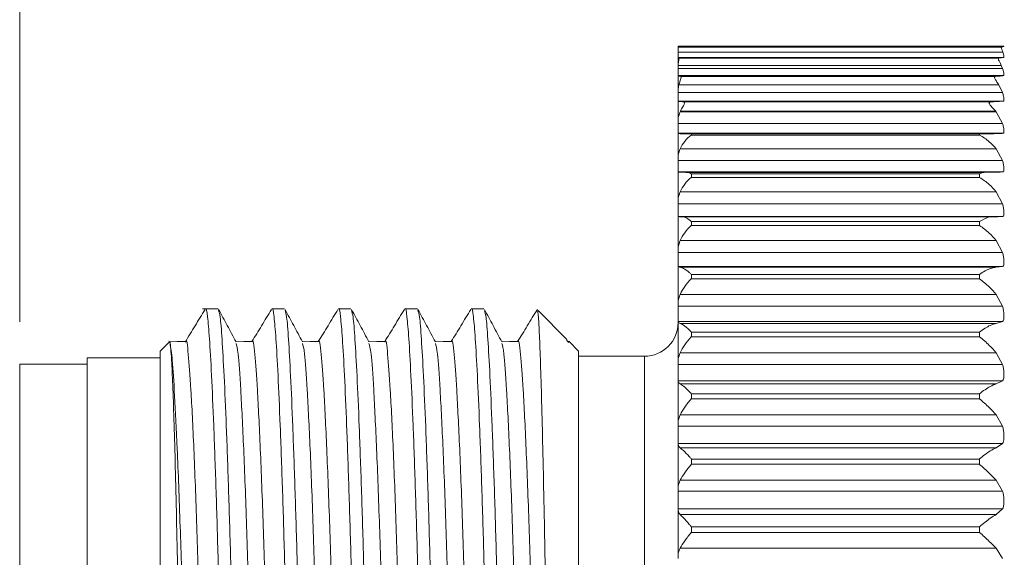
# Model space of a CAD drawing. Units: inches. Extents: x 0.4 to 16.6, y 0.2 to 10.8.
# Drawn here: x 7.6 to 8.8, y 7.2 to 7.9 of the extents above; entities that cross this region are included whole.
import ezdxf

# ---------------------------------------------------------------- set-up
doc = ezdxf.new("R2010")
doc.units = ezdxf.units.IN
doc.header["$MEASUREMENT"] = 0
doc.styles.add('SLDTEXTSTYLE0', font='TXT', dxfattribs={"width": 0.75})
doc.dimstyles.new('SLDDIMSTYLE0', dxfattribs={"dimtxt": 0.166667, "dimasz": 0.156, "dimexe": 0, "dimexo": 0.0625, "dimgap": 0.041667, "dimtad": 0, "dimtih": 1, "dimtoh": 1, "dimdec": 1, "dimlfac": 0.5, "dimrnd": 1e-09, "dimzin": 12, "dimdsep": 46, "dimtxsty": 'SLDTEXTSTYLE0', "dimsah": 1, "dimcen": 0.09, "dimadec": 0, "dimazin": 3, "dimtfac": 1, "dimtdec": 1, "dimtofl": 0, "dimtmove": 0, "dimatfit": 3, "dimfxl": 0, "dimfrac": 2, "dimtolj": 1, "dimtzin": 12, "dimarcsym": 0})

# ---------------------------------------------------------------- blocks, each defined once
blk = doc.blocks.new('_D')
at = {"color": 7, "linetype": 'Continuous', "lineweight": 0}
for p, q in [((9.906, 9.0364), (9.906, 8.8114)), ((9.906, 9.0364), (9.9397, 9.0364)), ((10.2873, 9.0364), (10.2535, 9.0364)), ((10.2873, 9.0364), (10.2873, 8.8114)), ((7.6202, 7.5182), (7.6202, 8.9166)), ((12.4589, 7.5222), (12.4589, 8.9166)), ((9.906, 8.8114), (9.9397, 8.8114)), ((10.2873, 8.8114), (10.2535, 8.8114)), ((7.6202, 8.7916), (9.7421, 8.7916)), ((12.4589, 8.7916), (10.4512, 8.7916))]:
    blk.add_line(p, q, dxfattribs=at)
for points in [[(7.6202, 8.7916), (7.7762, 8.7656), (7.7762, 8.8176)], [(12.4589, 8.7916), (12.3029, 8.8176), (12.3029, 8.7656)]]:
    blk.add_solid(points, dxfattribs=at)
at = {"color": 7, "linetype": 'Continuous', "lineweight": 0, "char_height": 0.16667, "attachment_point": 1, "style": 'SLDTEXTSTYLE0'}
for s, insert in [('61', (9.9735, 9.0064)), ('2.4', (9.9428, 8.7417))]:
    blk.add_mtext(s, dxfattribs=dict(at, insert=insert))

msp = doc.modelspace()

# ---------------------------------------------------------------- linework, layer by layer
at = {"color": 7, "linetype": 'Continuous', "lineweight": 15}
for p, q in [((8.7872, 7.8452), (8.401, 7.8452)), ((8.401, 7.8452), (8.401, 7.8442)), ((8.401, 7.8442), (8.401, 7.8441)), ((8.401, 7.8442), (8.401, 7.8422)), ((8.401, 7.8441), (8.7843, 7.8441)), ((8.401, 7.8381), (8.401, 7.8422)), ((8.786, 7.8381), (8.401, 7.8381)), ((8.401, 7.8381), (8.401, 7.832)), ((8.7872, 7.832), (8.401, 7.832)), ((8.401, 7.832), (8.401, 7.8315)), ((8.401, 7.8315), (8.401, 7.8215)), ((8.4018, 7.8311), (8.7811, 7.8311)), ((8.7811, 7.8311), (8.7872, 7.832)), ((8.401, 7.8225), (8.401, 7.8215)), ((8.7841, 7.8225), (8.401, 7.8225)), ((8.401, 7.8215), (8.401, 7.8189)), ((8.7856, 7.8189), (8.401, 7.8189)), ((8.401, 7.8189), (8.401, 7.8103)), ((8.7856, 7.8189), (8.7841, 7.8225)), ((8.7871, 7.8103), (8.401, 7.8103)), ((8.401, 7.8103), (8.401, 7.8099)), ((8.401, 7.8099), (8.401, 7.793)), ((8.7813, 7.7993), (8.4017, 7.7993)), ((8.4037, 7.8094), (8.7774, 7.8094)), ((8.7856, 7.7902), (8.7813, 7.7993)), ((8.401, 7.793), (8.401, 7.7902)), ((8.7856, 7.7902), (8.401, 7.7902)), ((8.401, 7.7902), (8.401, 7.7801)), ((8.7869, 7.7801), (8.401, 7.7801)), ((8.401, 7.7801), (8.401, 7.7799)), ((8.401, 7.7799), (8.401, 7.7565)), ((8.4062, 7.7794), (8.7732, 7.7794)), ((8.4036, 7.7682), (8.4033, 7.7675)), ((8.7781, 7.7675), (8.4033, 7.7675)), ((8.7775, 7.7682), (8.4036, 7.7682)), ((8.7781, 7.7675), (8.7775, 7.7682)), ((8.7856, 7.7536), (8.7781, 7.7675)), ((8.401, 7.7565), (8.401, 7.7536)), ((8.7856, 7.7536), (8.401, 7.7536)), ((8.401, 7.7536), (8.401, 7.742)), ((8.401, 7.742), (8.7867, 7.742)), ((8.401, 7.742), (8.401, 7.7418)), ((8.401, 7.7418), (8.401, 7.7124)), ((8.4167, 7.7413), (8.4167, 7.7397)), ((8.7582, 7.7413), (8.4167, 7.7413)), ((8.7582, 7.7413), (8.7582, 7.7397)), ((8.7582, 7.7397), (8.4167, 7.7397)), ((8.7781, 7.7236), (8.4033, 7.7236)), ((8.7856, 7.7095), (8.7781, 7.7236)), ((8.401, 7.7124), (8.401, 7.7095)), ((8.7856, 7.7095), (8.401, 7.7095)), ((8.401, 7.7095), (8.401, 7.6962)), ((8.401, 7.6962), (8.7864, 7.6962)), ((8.401, 7.6962), (8.401, 7.6961)), ((8.401, 7.6961), (8.401, 7.6612)), ((8.7619, 7.6956), (8.414, 7.6956)), ((8.4167, 7.6937), (8.4167, 7.6896)), ((8.7582, 7.6937), (8.4167, 7.6937)), ((8.7582, 7.6896), (8.4167, 7.6896)), ((8.7582, 7.6937), (8.7582, 7.6896)), ((8.7781, 7.6725), (8.4033, 7.6725)), ((8.7856, 7.6582), (8.7781, 7.6725)), ((8.401, 7.6612), (8.401, 7.6582)), ((8.7856, 7.6582), (8.401, 7.6582)), ((8.401, 7.6582), (8.401, 7.6433)), ((8.401, 7.6433), (8.786, 7.6433)), ((8.401, 7.6433), (8.401, 7.6432)), ((8.401, 7.6432), (8.401, 7.6034)), ((8.7699, 7.6428), (8.4084, 7.6428)), ((8.4167, 7.6372), (8.4167, 7.6326)), ((8.7582, 7.6372), (8.4167, 7.6372)), ((8.7582, 7.6372), (8.7582, 7.6326)), ((8.7582, 7.6326), (8.4167, 7.6326)), ((8.7781, 7.6147), (8.4033, 7.6147)), ((8.7856, 7.6004), (8.7781, 7.6147)), ((8.401, 7.6034), (8.401, 7.6004)), ((8.7856, 7.6004), (8.401, 7.6004)), ((8.401, 7.6004), (8.401, 7.5838)), ((8.7856, 7.5838), (8.401, 7.5838)), ((8.401, 7.5838), (8.401, 7.5837)), ((8.401, 7.5837), (8.401, 7.5397)), ((8.7781, 7.5831), (8.4033, 7.5831)), ((8.7781, 7.5831), (8.7856, 7.5838)), ((8.4167, 7.5744), (8.4167, 7.5694)), ((8.7582, 7.5744), (8.4167, 7.5744)), ((8.7582, 7.5694), (8.4167, 7.5694)), ((8.7582, 7.5744), (8.7582, 7.5694)), ((8.7781, 7.5509), (8.4033, 7.5509)), ((8.7856, 7.5367), (8.7781, 7.5509)), ((7.8554, 7.5336), (7.8368, 7.5336)), ((7.9342, 7.5336), (7.9194, 7.5336)), ((8.013, 7.5336), (7.9982, 7.5336)), ((8.0918, 7.5336), (8.077, 7.5336)), ((8.1706, 7.5336), (8.1558, 7.5336)), ((8.2691, 7.4973), (8.2348, 7.5316)), ((8.401, 7.5397), (8.401, 7.5367)), ((8.7856, 7.5367), (8.401, 7.5367)), ((8.401, 7.5367), (8.401, 7.5187)), ((8.7856, 7.5187), (8.401, 7.5187)), ((8.401, 7.5187), (8.401, 7.5182)), ((8.401, 7.5182), (8.401, 7.4707)), ((8.7781, 7.5164), (8.4033, 7.5164)), ((8.7781, 7.5164), (8.7856, 7.5187)), ((8.2687, 7.497), (8.2711, 7.4936)), ((8.4167, 7.5061), (8.4167, 7.5006)), ((8.7582, 7.5061), (8.4167, 7.5061)), ((8.7582, 7.5006), (8.4167, 7.5006)), ((8.7582, 7.5061), (8.7582, 7.5006)), ((7.7978, 7.4946), (7.7868, 7.4836)), ((7.7985, 7.494), (7.7985, 7.4929)), ((8.2711, 7.4936), (8.2712, 7.4952)), ((8.2829, 7.4836), (8.2712, 7.4952)), ((7.7868, 7.4755), (7.7002, 7.4755)), ((7.7002, 7.4755), (7.7002, 6.6488)), ((7.7868, 7.4836), (7.7868, 6.6408)), ((8.2829, 7.4836), (8.2829, 6.6408)), ((8.361, 7.4775), (8.2829, 7.4775)), ((8.361, 7.4775), (8.361, 6.6468)), ((8.7781, 7.4817), (8.4033, 7.4817)), ((8.7856, 7.4678), (8.7781, 7.4817)), ((7.7002, 7.4682), (7.6202, 7.4682)), ((7.6202, 7.0622), (7.6202, 7.4682)), ((8.401, 7.4707), (8.401, 7.4678)), ((8.7856, 7.4678), (8.401, 7.4678)), ((8.401, 7.4678), (8.401, 7.4485)), ((8.7856, 7.4485), (8.401, 7.4485)), ((8.401, 7.4485), (8.401, 7.4477)), ((8.401, 7.4477), (8.401, 7.3973)), ((8.7781, 7.4448), (8.4033, 7.4448)), ((8.7781, 7.4448), (8.7856, 7.4485)), ((8.4167, 7.4328), (8.4167, 7.427)), ((8.7582, 7.4328), (8.4167, 7.4328)), ((8.7582, 7.427), (8.4167, 7.427)), ((8.7582, 7.4328), (8.7582, 7.427)), ((8.7781, 7.4079), (8.4033, 7.4079)), ((8.7856, 7.3945), (8.7781, 7.4079)), ((8.401, 7.3973), (8.401, 7.3945)), ((8.7856, 7.3945), (8.401, 7.3945)), ((8.401, 7.3945), (8.401, 7.3741)), ((8.7856, 7.3741), (8.401, 7.3741)), ((8.401, 7.3741), (8.401, 7.3731)), ((8.401, 7.3731), (8.401, 7.3202)), ((8.7781, 7.369), (8.4033, 7.369)), ((8.7781, 7.369), (8.7856, 7.3741)), ((8.4167, 7.3555), (8.4167, 7.3494)), ((8.7582, 7.3555), (8.4167, 7.3555)), ((8.7582, 7.3494), (8.4167, 7.3494)), ((8.7582, 7.3555), (8.7582, 7.3494)), ((8.7781, 7.3303), (8.4033, 7.3303)), ((8.7856, 7.3175), (8.7781, 7.3303)), ((8.401, 7.3202), (8.401, 7.3175)), ((8.7856, 7.3175), (8.401, 7.3175)), ((8.401, 7.3175), (8.401, 7.2963)), ((8.7856, 7.2963), (8.401, 7.2963)), ((8.401, 7.2963), (8.401, 7.2949)), ((8.401, 7.2949), (8.401, 7.2402)), ((8.7781, 7.2898), (8.4033, 7.2898)), ((8.7781, 7.2898), (8.7856, 7.2963)), ((8.4167, 7.275), (8.4167, 7.2686)), ((8.7582, 7.275), (8.4167, 7.275)), ((8.7582, 7.275), (8.7582, 7.2686)), ((8.7582, 7.2686), (8.4167, 7.2686)), ((8.401, 7.2402), (8.401, 7.2377)), ((8.7781, 7.2498), (8.4033, 7.2498)), ((8.7856, 7.2377), (8.7781, 7.2498))]:
    msp.add_line(p, q, dxfattribs=at)
at = {"color": 7, "linetype": 'Continuous', "lineweight": 15, "flags": 128}
for points in [[(7.8169, 7.4948), (7.8071, 7.495), (7.7972, 7.4953)], [(7.8957, 7.4948), (7.8859, 7.495), (7.8764, 7.4953)], [(7.9745, 7.4948), (7.9647, 7.495), (7.9552, 7.4953)], [(8.0533, 7.4948), (8.0435, 7.495), (8.034, 7.4953)], [(8.1321, 7.4948), (8.1223, 7.495), (8.1128, 7.4953)], [(8.2109, 7.4948), (8.2011, 7.495), (8.1916, 7.4953)]]:
    msp.add_lwpolyline(points, dxfattribs=at)
at = {"color": 7, "linetype": 'Continuous', "lineweight": 15}
msp.add_arc((8.361, 7.5175), 0.04, 270, 0, dxfattribs=at)
for points, knots in [([(8.401, 7.8422), (8.401, 7.8429), (8.401, 7.8439), (8.401, 7.8441), (8.401, 7.8441)], [0, 0, 0, 0, 0.687856, 1, 1, 1, 1]), ([(8.7843, 7.8441), (8.7842, 7.844), (8.784, 7.8436), (8.7848, 7.8414), (8.7856, 7.8392), (8.786, 7.8381)], [0, 0, 0, 0, 0.333533, 0.666643, 1, 1, 1, 1]), ([(8.7843, 7.8441), (8.7854, 7.8444), (8.7867, 7.8448), (8.7872, 7.8451), (8.7872, 7.8452)], [0, 0, 0, 0, 0.8803488, 1, 1, 1, 1]), ([(8.7872, 7.832), (8.7872, 7.832), (8.7873, 7.8321), (8.7873, 7.8328), (8.7869, 7.8352), (8.7863, 7.8372), (8.786, 7.8381)], [0, 0, 0, 0, 0.036198, 0.395287, 0.758597, 1, 1, 1, 1]), ([(8.401, 7.8315), (8.401, 7.8314), (8.4011, 7.8313), (8.4016, 7.8312), (8.4018, 7.8311)], [0, 0, 0, 0, 0.57549, 1, 1, 1, 1]), ([(8.401, 7.8225), (8.4011, 7.824), (8.4014, 7.827), (8.4021, 7.8299), (8.402, 7.831), (8.4019, 7.8311), (8.4018, 7.8311)], [0, 0, 0, 0, 0.309138, 0.617841, 0.92615, 1, 1, 1, 1]), ([(8.7811, 7.8311), (8.7808, 7.831), (8.7804, 7.8307), (8.7809, 7.829), (8.7823, 7.8263), (8.7835, 7.8239), (8.7841, 7.8225)], [0, 0, 0, 0, 0.236818, 0.473941, 0.709514, 1, 1, 1, 1]), ([(8.7871, 7.8103), (8.7871, 7.8103), (8.7873, 7.8104), (8.7873, 7.8118), (8.7869, 7.8148), (8.786, 7.8175), (8.7856, 7.8189)], [0, 0, 0, 0, 0.126222, 0.42135, 0.719944, 1, 1, 1, 1]), ([(8.401, 7.8099), (8.4012, 7.8098), (8.4015, 7.8096), (8.4033, 7.8095), (8.4037, 7.8094)], [0, 0, 0, 0, 0.830043, 1, 1, 1, 1]), ([(8.4017, 7.7993), (8.4015, 7.7984), (8.4011, 7.7963), (8.401, 7.7942), (8.401, 7.793)], [0, 0, 0, 0, 0.459994, 1, 1, 1, 1]), ([(8.4017, 7.7993), (8.4022, 7.801), (8.4032, 7.8042), (8.4045, 7.8076), (8.4044, 7.8092), (8.4039, 7.8094), (8.4037, 7.8094)], [0, 0, 0, 0, 0.29345, 0.587541, 0.850083, 1, 1, 1, 1]), ([(8.7774, 7.8094), (8.777, 7.8094), (8.7761, 7.8092), (8.776, 7.8079), (8.777, 7.8058), (8.7789, 7.803), (8.7805, 7.8005), (8.7813, 7.7993)], [0, 0, 0, 0, 0.180442, 0.362237, 0.525423, 0.780196, 1, 1, 1, 1]), ([(8.7774, 7.8094), (8.7785, 7.8095), (8.784, 7.8098), (8.7857, 7.81), (8.7871, 7.8103)], [0, 0, 0, 0, 0.201741, 1, 1, 1, 1]), ([(8.7869, 7.7801), (8.787, 7.7802), (8.7873, 7.7805), (8.7873, 7.7825), (8.7869, 7.7859), (8.786, 7.7888), (8.7856, 7.7902)], [0, 0, 0, 0, 0.203021, 0.472225, 0.744591, 1, 1, 1, 1]), ([(8.401, 7.7799), (8.4013, 7.7798), (8.4018, 7.7796), (8.4048, 7.7795), (8.4062, 7.7794), (8.4062, 7.7794)], [0, 0, 0, 0, 0.672822, 0.986579, 1, 1, 1, 1]), ([(8.4036, 7.7682), (8.4046, 7.77), (8.4062, 7.7729), (8.408, 7.7758), (8.4086, 7.7777), (8.408, 7.7791), (8.4069, 7.7793), (8.4062, 7.7794)], [0, 0, 0, 0, 0.30112, 0.492671, 0.636227, 0.780145, 1, 1, 1, 1]), ([(8.7732, 7.7794), (8.7725, 7.7793), (8.7712, 7.7792), (8.77, 7.7785), (8.7698, 7.7774), (8.7704, 7.776), (8.7726, 7.7734), (8.7753, 7.7707), (8.7771, 7.7686), (8.7775, 7.7682)], [0, 0, 0, 0, 0.152462, 0.280529, 0.375286, 0.469982, 0.625538, 0.936688, 1, 1, 1, 1]), ([(8.7732, 7.7794), (8.7746, 7.7794), (8.7806, 7.7796), (8.7846, 7.7799), (8.7864, 7.7801), (8.7869, 7.7801)], [0, 0, 0, 0, 0.178609, 0.743538, 1, 1, 1, 1]), ([(8.4033, 7.7675), (8.4024, 7.7651), (8.4011, 7.7615), (8.401, 7.7577), (8.401, 7.7565)], [0, 0, 0, 0, 0.683622, 1, 1, 1, 1]), ([(8.7867, 7.742), (8.7867, 7.742), (8.787, 7.742), (8.7873, 7.7427), (8.7873, 7.7453), (8.7869, 7.7491), (8.786, 7.7522), (8.7856, 7.7536)], [0, 0, 0, 0, 0.023378, 0.267524, 0.514951, 0.765283, 1, 1, 1, 1]), ([(8.401, 7.7418), (8.4012, 7.7417), (8.4016, 7.7416), (8.4046, 7.7414), (8.4079, 7.7413), (8.4121, 7.7413), (8.4148, 7.7413), (8.4163, 7.7413), (8.4167, 7.7413)], [0, 0, 0, 0, 0.361242, 0.545564, 0.774811, 0.871916, 0.969894, 1, 1, 1, 1]), ([(8.7582, 7.7413), (8.7601, 7.7413), (8.7638, 7.7413), (8.77, 7.7413), (8.7773, 7.7415), (8.7835, 7.7417), (8.7856, 7.7419), (8.7867, 7.742)], [0, 0, 0, 0, 0.106825, 0.213418, 0.394113, 0.705286, 1, 1, 1, 1]), ([(8.4167, 7.7397), (8.4167, 7.7397), (8.4139, 7.7378), (8.4088, 7.7334), (8.405, 7.7267), (8.4033, 7.7236)], [0, 0, 0, 0, 0.01164, 0.549234, 1, 1, 1, 1]), ([(8.7781, 7.7236), (8.7754, 7.7265), (8.7693, 7.7332), (8.7622, 7.7377), (8.7583, 7.7397), (8.7582, 7.7397)], [0, 0, 0, 0, 0.427343, 0.988991, 1, 1, 1, 1]), ([(8.4033, 7.7236), (8.4024, 7.7211), (8.4011, 7.7175), (8.401, 7.7136), (8.401, 7.7124)], [0, 0, 0, 0, 0.683655, 1, 1, 1, 1]), ([(8.7864, 7.6962), (8.7865, 7.6962), (8.7869, 7.6964), (8.7873, 7.6977), (8.7873, 7.7007), (8.7869, 7.7048), (8.786, 7.7079), (8.7856, 7.7095)], [0, 0, 0, 0, 0.097445, 0.32308, 0.551747, 0.783098, 1, 1, 1, 1]), ([(8.401, 7.6961), (8.4013, 7.696), (8.4019, 7.6959), (8.4058, 7.6957), (8.4095, 7.6956), (8.4126, 7.6956), (8.414, 7.6956)], [0, 0, 0, 0, 0.448551, 0.671867, 0.854011, 1, 1, 1, 1]), ([(8.414, 7.6956), (8.4141, 7.6956), (8.4149, 7.6951), (8.4158, 7.6944), (8.4167, 7.6937), (8.4167, 7.6937)], [0, 0, 0, 0, 0.0254739, 0.9355211, 1, 1, 1, 1]), ([(8.7582, 7.6937), (8.7583, 7.6937), (8.7595, 7.6944), (8.7607, 7.695), (8.7619, 7.6956)], [0, 0, 0, 0, 0.061473, 1, 1, 1, 1]), ([(8.7619, 7.6956), (8.7645, 7.6956), (8.7697, 7.6957), (8.7772, 7.6958), (8.7831, 7.696), (8.7853, 7.6961), (8.7864, 7.6962)], [0, 0, 0, 0, 0.190446, 0.38078, 0.713395, 1, 1, 1, 1]), ([(8.4167, 7.6896), (8.4167, 7.6895), (8.4139, 7.6874), (8.4088, 7.6825), (8.405, 7.6756), (8.4033, 7.6725)], [0, 0, 0, 0, 0.01164, 0.549234, 1, 1, 1, 1]), ([(8.7781, 7.6725), (8.7754, 7.6755), (8.7693, 7.6823), (8.7622, 7.6873), (8.7583, 7.6895), (8.7582, 7.6896)], [0, 0, 0, 0, 0.427351, 0.988991, 1, 1, 1, 1]), ([(8.4033, 7.6725), (8.4024, 7.67), (8.4011, 7.6663), (8.401, 7.6624), (8.401, 7.6612)], [0, 0, 0, 0, 0.683672, 1, 1, 1, 1]), ([(8.786, 7.6433), (8.7862, 7.6434), (8.7869, 7.6436), (8.7873, 7.6456), (8.7873, 7.649), (8.7869, 7.6535), (8.786, 7.6566), (8.7856, 7.6582)], [0, 0, 0, 0, 0.161474, 0.371104, 0.583551, 0.798492, 1, 1, 1, 1]), ([(8.401, 7.6432), (8.4013, 7.6431), (8.4018, 7.643), (8.4052, 7.6429), (8.4076, 7.6429), (8.4084, 7.6428)], [0, 0, 0, 0, 0.511359, 0.847533, 1, 1, 1, 1]), ([(8.4084, 7.6428), (8.4103, 7.6418), (8.4129, 7.6404), (8.4158, 7.638), (8.4167, 7.6373), (8.4167, 7.6372)], [0, 0, 0, 0, 0.692605, 0.97966, 1, 1, 1, 1]), ([(8.7582, 7.6372), (8.7583, 7.6373), (8.7622, 7.6398), (8.7661, 7.6413), (8.7699, 7.6428)], [0, 0, 0, 0, 0.0193836, 1, 1, 1, 1]), ([(8.7699, 7.6428), (8.7727, 7.6429), (8.7795, 7.643), (8.7838, 7.6431), (8.7856, 7.6432), (8.786, 7.6433)], [0, 0, 0, 0, 0.373648, 0.868062, 1, 1, 1, 1]), ([(8.4167, 7.6326), (8.4167, 7.6326), (8.4139, 7.6301), (8.4088, 7.6248), (8.405, 7.6179), (8.4033, 7.6147)], [0, 0, 0, 0, 0.01164, 0.549234, 1, 1, 1, 1]), ([(8.7781, 7.6147), (8.7754, 7.6177), (8.7693, 7.6246), (8.7622, 7.63), (8.7583, 7.6326), (8.7582, 7.6326)], [0, 0, 0, 0, 0.4273512, 0.9889912, 1, 1, 1, 1]), ([(8.4033, 7.6147), (8.4024, 7.6122), (8.4011, 7.6085), (8.401, 7.6046), (8.401, 7.6034)], [0, 0, 0, 0, 0.683672, 1, 1, 1, 1]), ([(8.7856, 7.5838), (8.7861, 7.5841), (8.7869, 7.5845), (8.7873, 7.5871), (8.7873, 7.5909), (8.7869, 7.5956), (8.786, 7.5988), (8.7856, 7.6004)], [0, 0, 0, 0, 0.199581, 0.399684, 0.602477, 0.807649, 1, 1, 1, 1]), ([(8.401, 7.5837), (8.4011, 7.5836), (8.4013, 7.5834), (8.4027, 7.5832), (8.4033, 7.5831)], [0, 0, 0, 0, 0.6116932, 1, 1, 1, 1]), ([(8.4033, 7.5831), (8.4045, 7.5828), (8.4075, 7.5819), (8.4125, 7.5783), (8.4158, 7.5753), (8.4167, 7.5745), (8.4167, 7.5744)], [0, 0, 0, 0, 0.334076, 0.824418, 0.988382, 1, 1, 1, 1]), ([(8.7582, 7.5744), (8.7583, 7.5745), (8.7626, 7.5775), (8.7697, 7.5816), (8.7758, 7.5827), (8.7781, 7.5831)], [0, 0, 0, 0, 0.011012, 0.62951, 1, 1, 1, 1]), ([(8.4167, 7.5694), (8.4167, 7.5693), (8.4139, 7.5667), (8.4088, 7.561), (8.405, 7.5541), (8.4033, 7.5509)], [0, 0, 0, 0, 0.01164, 0.549234, 1, 1, 1, 1]), ([(8.7781, 7.5509), (8.7754, 7.5539), (8.7693, 7.5608), (8.7622, 7.5665), (8.7583, 7.5693), (8.7582, 7.5694)], [0, 0, 0, 0, 0.427343, 0.988991, 1, 1, 1, 1]), ([(8.4033, 7.5509), (8.4024, 7.5484), (8.4011, 7.5447), (8.401, 7.5409), (8.401, 7.5397)], [0, 0, 0, 0, 0.683655, 1, 1, 1, 1]), ([(7.84, 7.5331), (7.8361, 7.5266), (7.8282, 7.5137), (7.8203, 7.5007), (7.8163, 7.4943)], [0, 0, 0, 0, 0.500031, 1, 1, 1, 1]), ([(7.8794, 6.593), (7.8788, 6.5943), (7.8773, 6.5975), (7.8748, 6.6242), (7.8723, 6.6679), (7.87, 6.7263), (7.8677, 6.797), (7.8652, 6.879), (7.8626, 6.9694), (7.86, 7.0628), (7.8576, 7.1545), (7.8554, 7.2422), (7.8529, 7.3241), (7.8503, 7.3972), (7.8477, 7.4569), (7.8452, 7.5007), (7.843, 7.5262), (7.8415, 7.5356), (7.8406, 7.5334), (7.8406, 7.5334)], [0, 0, 0, 0, 0.04814, 0.112945, 0.176896, 0.238803, 0.300709, 0.36466, 0.429465, 0.493841, 0.556549, 0.617883, 0.681275, 0.745937, 0.810599, 0.873991, 0.935325, 0.998034, 1, 1, 1, 1]), ([(7.8767, 7.4947), (7.8732, 7.5011), (7.8663, 7.5138), (7.8595, 7.5266), (7.856, 7.533)], [0, 0, 0, 0, 0.499972, 1, 1, 1, 1]), ([(7.856, 7.5316), (7.8566, 7.5299), (7.8581, 7.5261), (7.8601, 7.4995), (7.8626, 7.4561), (7.8652, 7.396), (7.8678, 7.3227), (7.8703, 7.2406), (7.8725, 7.1528), (7.8749, 7.0611), (7.8775, 6.9677), (7.8801, 6.8774), (7.8826, 6.7956), (7.8849, 6.7251), (7.8872, 6.667), (7.8897, 6.6234), (7.8923, 6.5957), (7.894, 6.5927), (7.8948, 6.5912)], [0, 0, 0, 0, 0.050101, 0.11153, 0.17502, 0.239781, 0.304543, 0.368033, 0.429461, 0.492266, 0.556741, 0.621647, 0.685695, 0.747698, 0.8097, 0.873749, 0.938654, 1, 1, 1, 1]), ([(7.9188, 7.5331), (7.9149, 7.5266), (7.9071, 7.5138), (7.8993, 7.5011), (7.8954, 7.4948)], [0, 0, 0, 0, 0.5066732, 1, 1, 1, 1]), ([(7.9582, 6.593), (7.9576, 6.5943), (7.9561, 6.5975), (7.9536, 6.6242), (7.9511, 6.6679), (7.9488, 6.7263), (7.9465, 6.797), (7.944, 6.879), (7.9414, 6.9694), (7.9388, 7.0628), (7.9364, 7.1545), (7.9342, 7.2422), (7.9317, 7.3241), (7.9291, 7.3972), (7.9265, 7.4569), (7.924, 7.5008), (7.9218, 7.5258), (7.9203, 7.5364), (7.9194, 7.5334), (7.9194, 7.5333)], [0, 0, 0, 0, 0.048229, 0.113029, 0.176974, 0.238875, 0.300776, 0.364721, 0.429521, 0.49389, 0.556593, 0.617922, 0.681308, 0.745964, 0.81062, 0.874007, 0.935335, 0.998038, 1, 1, 1, 1]), ([(7.9555, 7.4947), (7.952, 7.5011), (7.9451, 7.5138), (7.9383, 7.5266), (7.9348, 7.533)], [0, 0, 0, 0, 0.4999709, 1, 1, 1, 1]), ([(7.9348, 7.5316), (7.9354, 7.5299), (7.9369, 7.5261), (7.9389, 7.4995), (7.9414, 7.4561), (7.944, 7.396), (7.9466, 7.3227), (7.9491, 7.2406), (7.9513, 7.1528), (7.9537, 7.0611), (7.9563, 6.9677), (7.9589, 6.8774), (7.9614, 6.7956), (7.9637, 6.7251), (7.966, 6.667), (7.9685, 6.6234), (7.9711, 6.5957), (7.9728, 6.5927), (7.9736, 6.5912)], [0, 0, 0, 0, 0.05021, 0.1116317, 0.1751145, 0.2398684, 0.3046222, 0.368105, 0.4295267, 0.4923245, 0.5567915, 0.6216898, 0.6857313, 0.7477265, 0.8097216, 0.8737631, 0.9386614, 1, 1, 1, 1]), ([(7.9976, 7.5331), (7.9936, 7.5266), (7.9859, 7.5138), (7.9781, 7.5011), (7.9742, 7.4948)], [0, 0, 0, 0, 0.506774, 1, 1, 1, 1]), ([(8.037, 6.593), (8.0364, 6.5943), (8.0349, 6.5975), (8.0324, 6.6242), (8.0299, 6.6679), (8.0276, 6.7263), (8.0253, 6.797), (8.0228, 6.879), (8.0202, 6.9694), (8.0176, 7.0628), (8.0152, 7.1545), (8.013, 7.2422), (8.0105, 7.3241), (8.0079, 7.3972), (8.0053, 7.4569), (8.0028, 7.5008), (8.0006, 7.5258), (7.9991, 7.5364), (7.9982, 7.5334), (7.9982, 7.5333)], [0, 0, 0, 0, 0.048314, 0.113109, 0.177047, 0.238943, 0.300839, 0.364778, 0.429572, 0.493935, 0.556633, 0.617956, 0.681337, 0.745987, 0.810637, 0.874018, 0.935341, 0.998038, 1, 1, 1, 1]), ([(8.0343, 7.4947), (8.0308, 7.5011), (8.0239, 7.5138), (8.0171, 7.5266), (8.0136, 7.533)], [0, 0, 0, 0, 0.49997, 1, 1, 1, 1]), ([(8.0136, 7.5316), (8.0142, 7.5299), (8.0157, 7.5261), (8.0177, 7.4995), (8.0202, 7.4561), (8.0228, 7.396), (8.0254, 7.3227), (8.0279, 7.2406), (8.0301, 7.1528), (8.0325, 7.0611), (8.0351, 6.9677), (8.0377, 6.8774), (8.0402, 6.7956), (8.0425, 6.7251), (8.0448, 6.667), (8.0473, 6.6234), (8.0499, 6.5957), (8.0516, 6.5927), (8.0524, 6.5912)], [0, 0, 0, 0, 0.0501984, 0.1116208, 0.1751043, 0.239859, 0.3046137, 0.3680972, 0.4295196, 0.4923183, 0.5567861, 0.6216852, 0.6857275, 0.7477234, 0.8097192, 0.8737616, 0.9386606, 1, 1, 1, 1]), ([(8.0764, 7.5331), (8.0724, 7.5266), (8.0647, 7.5138), (8.0569, 7.5011), (8.053, 7.4948)], [0, 0, 0, 0, 0.506855, 1, 1, 1, 1]), ([(8.1158, 6.5929), (8.1152, 6.5943), (8.1137, 6.5974), (8.1112, 6.6242), (8.1087, 6.6679), (8.1064, 6.7263), (8.1041, 6.797), (8.1016, 6.879), (8.099, 6.9694), (8.0964, 7.0628), (8.094, 7.1545), (8.0918, 7.2422), (8.0893, 7.3241), (8.0867, 7.3972), (8.0841, 7.4569), (8.0816, 7.5008), (8.0794, 7.5258), (8.0779, 7.5364), (8.077, 7.5334), (8.077, 7.5333)], [0, 0, 0, 0, 0.048392, 0.113181, 0.177114, 0.239005, 0.300896, 0.364829, 0.429618, 0.493977, 0.556669, 0.617987, 0.681363, 0.746007, 0.810652, 0.874028, 0.935346, 0.998038, 1, 1, 1, 1]), ([(8.1131, 7.4947), (8.1096, 7.5011), (8.1027, 7.5138), (8.0959, 7.5266), (8.0924, 7.533)], [0, 0, 0, 0, 0.499969, 1, 1, 1, 1]), ([(8.0924, 7.5316), (8.093, 7.5299), (8.0945, 7.5261), (8.0965, 7.4995), (8.099, 7.4561), (8.1016, 7.396), (8.1042, 7.3227), (8.1067, 7.2406), (8.1089, 7.1528), (8.1113, 7.0611), (8.1139, 6.9677), (8.1165, 6.8774), (8.119, 6.7956), (8.1213, 6.7251), (8.1236, 6.667), (8.1261, 6.6234), (8.1287, 6.5957), (8.1304, 6.5927), (8.1312, 6.5912)], [0, 0, 0, 0, 0.050085, 0.111515, 0.175006, 0.239768, 0.304531, 0.368022, 0.429452, 0.492258, 0.556733, 0.62164, 0.68569, 0.747693, 0.809697, 0.873747, 0.938653, 1, 1, 1, 1]), ([(8.1552, 7.5331), (8.1512, 7.5266), (8.1435, 7.5138), (8.1357, 7.5011), (8.1318, 7.4948)], [0, 0, 0, 0, 0.506916, 1, 1, 1, 1]), ([(8.1946, 6.5929), (8.194, 6.5943), (8.1925, 6.5974), (8.19, 6.6242), (8.1875, 6.6679), (8.1852, 6.7263), (8.1829, 6.797), (8.1804, 6.879), (8.1778, 6.9694), (8.1752, 7.0628), (8.1728, 7.1545), (8.1706, 7.2422), (8.1681, 7.3241), (8.1655, 7.3972), (8.1629, 7.4569), (8.1604, 7.5008), (8.1582, 7.5258), (8.1567, 7.5364), (8.1558, 7.5334), (8.1558, 7.5333)], [0, 0, 0, 0, 0.048457, 0.113241, 0.17717, 0.239057, 0.300943, 0.364873, 0.429657, 0.494011, 0.556699, 0.618013, 0.681384, 0.746025, 0.810665, 0.874037, 0.935351, 0.998038, 1, 1, 1, 1]), ([(8.1919, 7.4947), (8.1884, 7.501), (8.1816, 7.5138), (8.1747, 7.5266), (8.1712, 7.533)], [0, 0, 0, 0, 0.499969, 1, 1, 1, 1]), ([(8.1712, 7.5315), (8.1719, 7.5298), (8.1733, 7.526), (8.1753, 7.4995), (8.1778, 7.4561), (8.1804, 7.396), (8.183, 7.3227), (8.1855, 7.2406), (8.1877, 7.1528), (8.1901, 7.0611), (8.1927, 6.9677), (8.1953, 6.8774), (8.1978, 6.7956), (8.2001, 6.7251), (8.2024, 6.667), (8.2049, 6.6234), (8.2075, 6.5957), (8.2092, 6.5927), (8.21, 6.5912)], [0, 0, 0, 0, 0.049904, 0.111345, 0.174849, 0.239623, 0.304398, 0.367901, 0.429343, 0.492161, 0.556649, 0.621568, 0.68563, 0.747645, 0.80966, 0.873722, 0.938642, 1, 1, 1, 1]), ([(8.234, 7.5331), (8.23, 7.5266), (8.2222, 7.5138), (8.2145, 7.5011), (8.2106, 7.4948)], [0, 0, 0, 0, 0.506954, 1, 1, 1, 1]), ([(8.258, 6.6166), (8.258, 6.6165), (8.2576, 6.6152), (8.2566, 6.624), (8.2553, 6.6441), (8.2539, 6.6775), (8.2526, 6.7218), (8.2515, 6.7755), (8.2502, 6.8379), (8.2488, 6.9066), (8.2474, 6.9808), (8.2461, 7.0572), (8.2448, 7.1346), (8.2436, 7.2096), (8.2423, 7.2814), (8.241, 7.3471), (8.2396, 7.4059), (8.2383, 7.4548), (8.2369, 7.4935), (8.2357, 7.5196), (8.2347, 7.5326), (8.2341, 7.5311), (8.2339, 7.5308)], [0, 0, 0, 0, 0.001341, 0.054751, 0.10723, 0.161231, 0.213711, 0.267703, 0.320476, 0.37474, 0.428175, 0.48316, 0.536595, 0.591577, 0.645188, 0.700309, 0.7547, 0.810668, 0.865059, 0.921027, 0.981516, 1, 1, 1, 1]), ([(8.7856, 7.5187), (8.7861, 7.5191), (8.7869, 7.5199), (8.7873, 7.5229), (8.7873, 7.5271), (8.7869, 7.5319), (8.786, 7.5351), (8.7856, 7.5367)], [0, 0, 0, 0, 0.1995739, 0.3996769, 0.602469, 0.8076418, 1, 1, 1, 1]), ([(8.401, 7.5182), (8.4011, 7.5178), (8.4013, 7.5172), (8.4027, 7.5167), (8.4033, 7.5164)], [0, 0, 0, 0, 0.611679, 1, 1, 1, 1]), ([(8.4033, 7.5164), (8.4045, 7.5159), (8.4075, 7.5144), (8.4125, 7.5103), (8.4158, 7.507), (8.4167, 7.5061), (8.4167, 7.5061)], [0, 0, 0, 0, 0.334068, 0.824408, 0.988382, 1, 1, 1, 1]), ([(8.7582, 7.5061), (8.7583, 7.5061), (8.7626, 7.5094), (8.7697, 7.514), (8.7758, 7.5158), (8.7781, 7.5164)], [0, 0, 0, 0, 0.011012, 0.62951, 1, 1, 1, 1]), ([(7.8169, 7.4944), (7.817, 7.4945), (7.8181, 7.4994), (7.8201, 7.4821), (7.8232, 7.4414), (7.8267, 7.3706), (7.8302, 7.2792), (7.8333, 7.174), (7.8363, 7.0615), (7.8398, 6.9475), (7.8433, 6.8416), (7.8464, 6.7518), (7.8495, 6.6834), (7.8527, 6.6401), (7.8548, 6.6349), (7.8557, 6.6326)], [0, 0, 0, 0, 0.002247, 0.085415, 0.168584, 0.254691, 0.340799, 0.423967, 0.507136, 0.593243, 0.679351, 0.762519, 0.845688, 0.931795, 1, 1, 1, 1]), ([(7.8957, 7.4944), (7.8958, 7.4945), (7.8969, 7.4994), (7.8989, 7.4821), (7.902, 7.4414), (7.9055, 7.3706), (7.909, 7.2792), (7.9121, 7.174), (7.9151, 7.0615), (7.9186, 6.9475), (7.9221, 6.8416), (7.9252, 6.7518), (7.9283, 6.6834), (7.9315, 6.6401), (7.9336, 6.6348), (7.9345, 6.6325)], [0, 0, 0, 0, 0.002174, 0.08534, 0.168507, 0.254613, 0.340718, 0.423885, 0.507051, 0.593157, 0.679263, 0.762429, 0.845596, 0.931702, 1, 1, 1, 1]), ([(7.9745, 7.4944), (7.9746, 7.4945), (7.9757, 7.4994), (7.9777, 7.4821), (7.9808, 7.4414), (7.9843, 7.3706), (7.9878, 7.2792), (7.9909, 7.174), (7.9939, 7.0615), (7.9974, 6.9475), (8.0009, 6.8416), (8.004, 6.7518), (8.0071, 6.6834), (8.0103, 6.64), (8.0124, 6.6348), (8.0133, 6.6325)], [0, 0, 0, 0, 0.002257, 0.085409, 0.168561, 0.254651, 0.340742, 0.423894, 0.507046, 0.593136, 0.679226, 0.762378, 0.84553, 0.931621, 1, 1, 1, 1]), ([(8.0533, 7.4944), (8.0534, 7.4945), (8.0545, 7.4994), (8.0565, 7.4821), (8.0596, 7.4414), (8.0631, 7.3706), (8.0666, 7.2792), (8.0697, 7.174), (8.0727, 7.0615), (8.0762, 6.9475), (8.0797, 6.8416), (8.0828, 6.7518), (8.0859, 6.6834), (8.0891, 6.64), (8.0912, 6.6348), (8.0921, 6.6325)], [0, 0, 0, 0, 0.002136, 0.085291, 0.168446, 0.25454, 0.340633, 0.423788, 0.506943, 0.593036, 0.679129, 0.762284, 0.845439, 0.931532, 1, 1, 1, 1]), ([(8.1321, 7.4944), (8.1322, 7.4945), (8.1333, 7.4994), (8.1353, 7.4821), (8.1384, 7.4414), (8.1419, 7.3706), (8.1454, 7.2792), (8.1485, 7.174), (8.1515, 7.0615), (8.155, 6.9475), (8.1585, 6.8416), (8.1616, 6.7518), (8.1647, 6.6834), (8.1679, 6.64), (8.17, 6.6348), (8.1709, 6.6325)], [0, 0, 0, 0, 0.002264, 0.085402, 0.16854, 0.254616, 0.340692, 0.42383, 0.506968, 0.593044, 0.679119, 0.762257, 0.845395, 0.931471, 1, 1, 1, 1]), ([(8.2109, 7.4944), (8.211, 7.4945), (8.2121, 7.4994), (8.2141, 7.4821), (8.2172, 7.4414), (8.2207, 7.3706), (8.2242, 7.2792), (8.2273, 7.174), (8.2303, 7.0615), (8.2338, 6.9475), (8.2373, 6.8416), (8.2404, 6.7518), (8.2435, 6.6834), (8.2467, 6.64), (8.2488, 6.6348), (8.2497, 6.6325)], [0, 0, 0, 0, 0.002145, 0.085288, 0.168431, 0.254512, 0.340593, 0.423736, 0.506879, 0.59296, 0.679041, 0.762183, 0.845326, 0.931407, 1, 1, 1, 1]), ([(8.4167, 7.5006), (8.4167, 7.5005), (8.4139, 7.4977), (8.4088, 7.4917), (8.405, 7.4848), (8.4033, 7.4817)], [0, 0, 0, 0, 0.01164, 0.549234, 1, 1, 1, 1]), ([(8.7781, 7.4817), (8.7754, 7.4846), (8.7693, 7.4915), (8.7622, 7.4975), (8.7583, 7.5005), (8.7582, 7.5006)], [0, 0, 0, 0, 0.427327, 0.988991, 1, 1, 1, 1]), ([(7.7985, 7.4929), (7.7994, 7.4875), (7.8011, 7.4765), (7.8039, 7.4327), (7.8071, 7.3671), (7.8105, 7.2789), (7.8136, 7.1737), (7.8167, 7.061), (7.8201, 6.9469), (7.8236, 6.8409), (7.8267, 6.7511), (7.8298, 6.6825), (7.8333, 6.6373), (7.8355, 6.6321), (7.8366, 6.6295)], [0, 0, 0, 0, 0.073489, 0.148573, 0.225711, 0.313359, 0.398015, 0.482671, 0.570319, 0.657967, 0.742623, 0.827279, 0.914927, 1, 1, 1, 1]), ([(7.7985, 7.4929), (7.7992, 7.4869), (7.8003, 7.4771), (7.8018, 7.4399), (7.8033, 7.3985), (7.8047, 7.3468), (7.8061, 7.2873), (7.8075, 7.2207), (7.8087, 7.15), (7.8101, 7.0759), (7.8115, 7.0015), (7.8129, 6.9274), (7.8143, 6.8571), (7.8157, 6.7918), (7.817, 6.7345), (7.8183, 6.6857), (7.8196, 6.6471), (7.8211, 6.6202), (7.8223, 6.6059), (7.823, 6.6059), (7.8233, 6.6058)], [0, 0, 0, 0, 0.082986, 0.136896, 0.192369, 0.246278, 0.301751, 0.355661, 0.411131, 0.465217, 0.52082, 0.575778, 0.63233, 0.687289, 0.743841, 0.798849, 0.855392, 0.911399, 0.969031, 1, 1, 1, 1]), ([(7.8767, 7.4927), (7.8775, 7.49), (7.8794, 7.484), (7.8823, 7.4404), (7.8858, 7.3709), (7.8893, 7.2789), (7.8924, 7.1737), (7.8955, 7.061), (7.8989, 6.9469), (7.9024, 6.8409), (7.9055, 6.7511), (7.9086, 6.6825), (7.9121, 6.6373), (7.9143, 6.6321), (7.9154, 6.6295)], [0, 0, 0, 0, 0.069172, 0.152425, 0.238621, 0.324816, 0.40807, 0.491323, 0.577518, 0.663714, 0.746967, 0.830221, 0.916416, 1, 1, 1, 1]), ([(7.9555, 7.4927), (7.9563, 7.49), (7.9582, 7.484), (7.9611, 7.4404), (7.9646, 7.3709), (7.9681, 7.2789), (7.9712, 7.1737), (7.9743, 7.061), (7.9777, 6.9469), (7.9812, 6.8409), (7.9843, 6.7511), (7.9874, 6.6825), (7.9909, 6.6373), (7.9931, 6.6321), (7.9942, 6.6295)], [0, 0, 0, 0, 0.069252, 0.152492, 0.238674, 0.324857, 0.408097, 0.491338, 0.57752, 0.663702, 0.746943, 0.830183, 0.916365, 1, 1, 1, 1]), ([(8.0343, 7.4927), (8.0351, 7.49), (8.037, 7.484), (8.0399, 7.4404), (8.0434, 7.3709), (8.0469, 7.2789), (8.05, 7.1737), (8.0531, 7.061), (8.0565, 6.9469), (8.06, 6.8409), (8.0631, 6.7511), (8.0662, 6.6825), (8.0697, 6.6373), (8.0719, 6.6321), (8.073, 6.6295)], [0, 0, 0, 0, 0.069222, 0.15247, 0.238659, 0.324849, 0.408097, 0.491345, 0.577535, 0.663725, 0.746973, 0.830221, 0.916411, 1, 1, 1, 1]), ([(8.1131, 7.4927), (8.1139, 7.49), (8.1158, 7.484), (8.1187, 7.4404), (8.1222, 7.3709), (8.1257, 7.2789), (8.1288, 7.1737), (8.1319, 7.061), (8.1353, 6.9469), (8.1388, 6.8409), (8.1419, 6.7511), (8.145, 6.6825), (8.1485, 6.6373), (8.1507, 6.6321), (8.1518, 6.6295)], [0, 0, 0, 0, 0.069088, 0.152345, 0.238544, 0.324742, 0.407999, 0.491255, 0.577454, 0.663653, 0.746909, 0.830166, 0.916365, 1, 1, 1, 1]), ([(8.1919, 7.4926), (8.1927, 7.4899), (8.1946, 7.4839), (8.1975, 7.4404), (8.201, 7.3709), (8.2045, 7.2789), (8.2076, 7.1737), (8.2107, 7.061), (8.2141, 6.9469), (8.2176, 6.8409), (8.2207, 6.7511), (8.2238, 6.6825), (8.2273, 6.6373), (8.2295, 6.6321), (8.2306, 6.6295)], [0, 0, 0, 0, 0.068899, 0.152174, 0.238392, 0.32461, 0.407886, 0.491161, 0.57738, 0.663598, 0.746873, 0.830149, 0.916367, 1, 1, 1, 1]), ([(8.4033, 7.4817), (8.4024, 7.4792), (8.4011, 7.4757), (8.401, 7.4719), (8.401, 7.4707)], [0, 0, 0, 0, 0.683622, 1, 1, 1, 1]), ([(8.7856, 7.4485), (8.7861, 7.4491), (8.7869, 7.4502), (8.7873, 7.4537), (8.7873, 7.4581), (8.7869, 7.4631), (8.786, 7.4663), (8.7856, 7.4678)], [0, 0, 0, 0, 0.1995588, 0.3996615, 0.6024533, 0.8076261, 1, 1, 1, 1]), ([(8.401, 7.4477), (8.4011, 7.4471), (8.4013, 7.4461), (8.4027, 7.4452), (8.4033, 7.4448)], [0, 0, 0, 0, 0.61165, 1, 1, 1, 1]), ([(8.4033, 7.4448), (8.4045, 7.444), (8.4075, 7.442), (8.4125, 7.4373), (8.4158, 7.4338), (8.4167, 7.4329), (8.4167, 7.4328)], [0, 0, 0, 0, 0.334052, 0.824388, 0.988382, 1, 1, 1, 1]), ([(8.7582, 7.4328), (8.7583, 7.4329), (8.7626, 7.4363), (8.7697, 7.4414), (8.7758, 7.4439), (8.7781, 7.4448)], [0, 0, 0, 0, 0.011012, 0.62951, 1, 1, 1, 1]), ([(8.4167, 7.427), (8.4167, 7.4269), (8.4139, 7.4239), (8.4088, 7.4177), (8.405, 7.411), (8.4033, 7.4079)], [0, 0, 0, 0, 0.01164, 0.549234, 1, 1, 1, 1]), ([(8.7781, 7.4079), (8.7754, 7.4108), (8.7693, 7.4175), (8.7622, 7.4237), (8.7583, 7.4269), (8.7582, 7.427)], [0, 0, 0, 0, 0.427301, 0.988991, 1, 1, 1, 1]), ([(8.4033, 7.4079), (8.4024, 7.4055), (8.4011, 7.4021), (8.401, 7.3984), (8.401, 7.3973)], [0, 0, 0, 0, 0.683569, 1, 1, 1, 1]), ([(8.7856, 7.3741), (8.7861, 7.3748), (8.7869, 7.3763), (8.7873, 7.3801), (8.7873, 7.3848), (8.7869, 7.3899), (8.786, 7.393), (8.7856, 7.3945)], [0, 0, 0, 0, 0.199535, 0.399637, 0.602429, 0.807601, 1, 1, 1, 1]), ([(8.401, 7.3731), (8.4011, 7.3722), (8.4013, 7.3708), (8.4027, 7.3695), (8.4033, 7.369)], [0, 0, 0, 0, 0.611604, 1, 1, 1, 1]), ([(8.4033, 7.369), (8.4045, 7.3679), (8.4075, 7.3653), (8.4125, 7.3603), (8.4158, 7.3566), (8.4167, 7.3556), (8.4167, 7.3555)], [0, 0, 0, 0, 0.334027, 0.824356, 0.988382, 1, 1, 1, 1]), ([(8.7582, 7.3555), (8.7583, 7.3555), (8.7626, 7.3592), (8.7697, 7.3647), (8.7758, 7.3678), (8.7781, 7.369)], [0, 0, 0, 0, 0.011012, 0.62951, 1, 1, 1, 1]), ([(8.4167, 7.3494), (8.4167, 7.3493), (8.4139, 7.3461), (8.4088, 7.3398), (8.405, 7.3333), (8.4033, 7.3303)], [0, 0, 0, 0, 0.01164, 0.549234, 1, 1, 1, 1]), ([(8.7781, 7.3303), (8.7754, 7.3331), (8.7693, 7.3396), (8.7622, 7.346), (8.7583, 7.3493), (8.7582, 7.3494)], [0, 0, 0, 0, 0.427265, 0.988991, 1, 1, 1, 1]), ([(8.4033, 7.3303), (8.4024, 7.328), (8.4011, 7.3247), (8.401, 7.3213), (8.401, 7.3202)], [0, 0, 0, 0, 0.683494, 1, 1, 1, 1]), ([(8.7856, 7.2963), (8.7861, 7.2972), (8.7869, 7.2989), (8.7873, 7.3031), (8.7873, 7.3079), (8.7869, 7.3131), (8.786, 7.3161), (8.7856, 7.3175)], [0, 0, 0, 0, 0.1995011, 0.3996029, 0.6023933, 0.807566, 1, 1, 1, 1]), ([(8.401, 7.2949), (8.4011, 7.2939), (8.4013, 7.2921), (8.4027, 7.2904), (8.4033, 7.2898)], [0, 0, 0, 0, 0.611538, 1, 1, 1, 1]), ([(8.4033, 7.2898), (8.4045, 7.2885), (8.4075, 7.2854), (8.4125, 7.28), (8.4158, 7.2761), (8.4167, 7.275), (8.4167, 7.275)], [0, 0, 0, 0, 0.33399, 0.824309, 0.988382, 1, 1, 1, 1]), ([(8.7582, 7.275), (8.7583, 7.275), (8.7626, 7.2788), (8.7697, 7.2846), (8.7758, 7.2884), (8.7781, 7.2898)], [0, 0, 0, 0, 0.011012, 0.62951, 1, 1, 1, 1]), ([(8.4167, 7.2686), (8.4167, 7.2686), (8.4139, 7.2653), (8.4088, 7.2589), (8.405, 7.2526), (8.4033, 7.2498)], [0, 0, 0, 0, 0.01164, 0.549234, 1, 1, 1, 1]), ([(8.7781, 7.2498), (8.7754, 7.2524), (8.7693, 7.2586), (8.7622, 7.2651), (8.7583, 7.2686), (8.7582, 7.2686)], [0, 0, 0, 0, 0.427215, 0.988991, 1, 1, 1, 1]), ([(8.4033, 7.2498), (8.4024, 7.2476), (8.4011, 7.2445), (8.401, 7.2413), (8.401, 7.2402)], [0, 0, 0, 0, 0.683392, 1, 1, 1, 1])]:
    msp.add_open_spline(points, degree=3, knots=knots, dxfattribs=at)

# ---------------------------------------------------------------- dimensions: what is measured, and where the dimension line sits
at = {"color": 7, "linetype": 'Continuous', "lineweight": 0}
dim = msp.add_linear_dim(base=(12.4589, 8.7916), p1=(7.6202, 7.4682), p2=(12.4589, 7.4722), dimstyle='SLDDIMSTYLE0', dxfattribs=at)
dim.commit()
dim.dimension.update_dxf_attribs({"geometry": '_D', "text_midpoint": (10.0966, 8.7916), "dimtype": 160})

doc.saveas('drawing.dxf')
